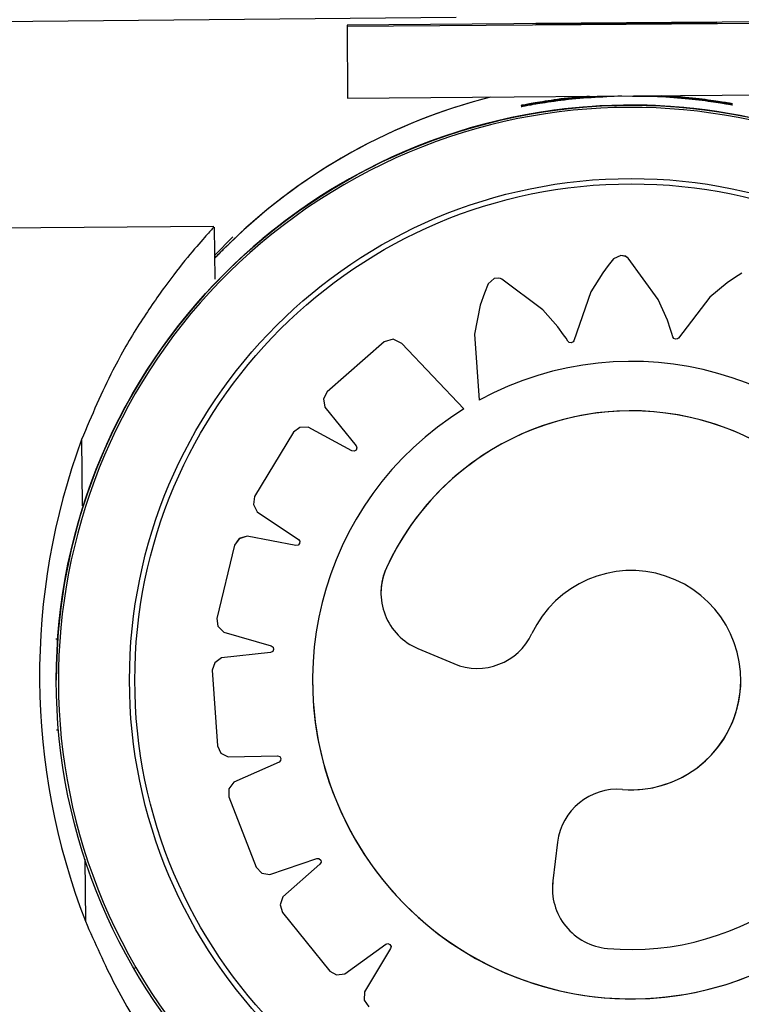
# Model space of a CAD drawing. Units: millimetres. Extents: x 24259.4 to 24270.5, y 16213.2 to 16221.1.
# Drawn here: x 24264.3 to 24264.4, y 16217.5 to 16217.5 of the extents above; entities that cross this region are included whole.
import ezdxf

# ---------------------------------------------------------------- set-up
doc = ezdxf.new("R2010")
doc.units = ezdxf.units.MM
doc.linetypes.add('ACAD_ISO02W100', pattern=[15, 12, -3])
doc.layers.add('Area de seguridad', color=6, linetype='ACAD_ISO02W100')

msp = doc.modelspace()

# ---------------------------------------------------------------- linework, layer by layer
at = {"color": 7, "linetype": 'Continuous', "lineweight": 25}
for p, q in [((24264.36286338024, 16217.54796629437), (24264.26795169519, 16217.54707224098)), ((24264.39263066709, 16217.54775161873), (24264.35563181784, 16217.54745980679)), ((24264.35563181784, 16217.5473804772), (24264.39263066709, 16217.54767228913)), ((24264.35563181784, 16217.54745980679), (24264.35563181784, 16217.5473804772)), ((24264.35563181784, 16217.5473804772), (24264.35566937878, 16217.54261812649)), ((24264.38013105586, 16217.5476547887), (24264.36813142907, 16217.54756014699)), ((24264.36813142907, 16217.54755172261), (24264.38013105586, 16217.54764636431)), ((24264.38013105586, 16217.54758037332), (24264.36813142907, 16217.54748573161)), ((24264.36813142907, 16217.54747730723), (24264.38013105586, 16217.54757194894)), ((24264.36813142907, 16217.54756014699), (24264.36813142907, 16217.54755172261)), ((24264.36813142907, 16217.54756014699), (24264.36813149567, 16217.54755170328)), ((24264.36813142907, 16217.54748573161), (24264.36813142907, 16217.54747730723)), ((24264.36813142907, 16217.54748573161), (24264.36813149567, 16217.54747728791)), ((24264.38013105586, 16217.54764636431), (24264.38013105586, 16217.5476547887)), ((24264.38013105586, 16217.54757194894), (24264.38013105586, 16217.54758037332)), ((24264.35566937878, 16217.54261812649), (24264.39266822803, 16217.54290993843)), ((24264.34680489076, 16217.5341199547), (24264.3171701033, 16217.53388622352)), ((24264.34687970982, 16217.53062163462), (24264.34685251433, 16217.53406975068)), ((24264.34686707939, 16217.53222304765), (24264.34806654441, 16217.53342789839)), ((24264.37329573642, 16217.53196922097), (24264.37292488818, 16217.53152116896)), ((24264.37329573642, 16217.53196851894), (24264.37292488818, 16217.53152046692)), ((24264.37377712232, 16217.53219710466), (24264.37329573642, 16217.53196922097)), ((24264.37377712232, 16217.53219640263), (24264.37329573642, 16217.53196851894)), ((24264.37329573642, 16217.53196851894), (24264.37329573642, 16217.53196922097)), ((24264.37377712232, 16217.53219640263), (24264.37377712232, 16217.53219710466)), ((24264.37407558959, 16217.53213625834), (24264.37377712232, 16217.53219710466)), ((24264.37407558959, 16217.5321355563), (24264.37377712232, 16217.53219640263)), ((24264.37407558959, 16217.5321355563), (24264.37407558959, 16217.53213625834)), ((24264.37419245656, 16217.53206706681), (24264.37407558959, 16217.53213625834)), ((24264.37419245656, 16217.53206636478), (24264.37407558959, 16217.5321355563)), ((24264.37419245656, 16217.53206636478), (24264.37419245656, 16217.53206706681)), ((24264.37425707006, 16217.53201259115), (24264.37419245656, 16217.53206706681)), ((24264.37425707006, 16217.53201188911), (24264.37419245656, 16217.53206636478)), ((24264.37425707006, 16217.53201188911), (24264.37425707006, 16217.53201259115)), ((24264.37625786503, 16217.52927584458), (24264.37425707006, 16217.53201259115)), ((24264.37625786503, 16217.52927514255), (24264.37425707006, 16217.53201188911)), ((24264.37257523451, 16217.53105248392), (24264.37179181428, 16217.52977727983)), ((24264.37257523451, 16217.53105178189), (24264.37179181428, 16217.5297765778)), ((24264.37292488818, 16217.53152116896), (24264.37257523451, 16217.53105248392)), ((24264.37292488818, 16217.53152046692), (24264.37257523451, 16217.53105178189)), ((24264.37257523451, 16217.53105178189), (24264.37257523451, 16217.53105248392)), ((24264.37292488818, 16217.53152046692), (24264.37292488818, 16217.53152116896)), ((24264.38178678426, 16217.53102768415), (24264.38129657689, 16217.5307187635)), ((24264.38178678426, 16217.53102698212), (24264.38129657689, 16217.53071806147)), ((24264.364979094, 16217.53030804645), (24264.36472913872, 16217.52969671011)), ((24264.364979094, 16217.53030734442), (24264.36472913872, 16217.52969600808)), ((24264.36537168532, 16217.5306679567), (24264.364979094, 16217.53030804645)), ((24264.36537168532, 16217.53066725467), (24264.364979094, 16217.53030734442)), ((24264.364979094, 16217.53030734442), (24264.364979094, 16217.53030804645)), ((24264.36567480749, 16217.53069798893), (24264.36537168532, 16217.5306679567)), ((24264.36567480749, 16217.5306972869), (24264.36537168532, 16217.53066725467)), ((24264.36537168532, 16217.53066725467), (24264.36537168532, 16217.5306679567)), ((24264.36567480749, 16217.5306972869), (24264.36567480749, 16217.53069798893)), ((24264.36580689788, 16217.53066640591), (24264.36567480749, 16217.53069798893)), ((24264.36580689788, 16217.53066570388), (24264.36567480749, 16217.5306972869)), ((24264.36580689788, 16217.53066570388), (24264.36580689788, 16217.53066640591)), ((24264.36588471959, 16217.53063344709), (24264.36580689788, 16217.53066640591)), ((24264.36588471959, 16217.53063274506), (24264.36580689788, 16217.53066570388)), ((24264.36588471959, 16217.53063274506), (24264.36588471959, 16217.53063344709)), ((24264.36861382749, 16217.52860060014), (24264.36588471959, 16217.53063344709)), ((24264.36861382749, 16217.52859989811), (24264.36588471959, 16217.53063274506)), ((24264.38081997819, 16217.5303838336), (24264.3796818907, 16217.52942079872)), ((24264.38081997819, 16217.53038313157), (24264.3796818907, 16217.52942009669)), ((24264.38129657689, 16217.5307187635), (24264.38081997819, 16217.5303838336)), ((24264.38129657689, 16217.53071806147), (24264.38081997819, 16217.53038313157)), ((24264.38081997819, 16217.53038313157), (24264.38081997819, 16217.5303838336)), ((24264.38129657689, 16217.53071806147), (24264.38129657689, 16217.5307187635)), ((24264.36472913872, 16217.52969671011), (24264.36446000466, 16217.52889232366)), ((24264.36472913872, 16217.52969600808), (24264.36446000466, 16217.52889162163)), ((24264.36472913872, 16217.52969600808), (24264.36472913872, 16217.52969671011)), ((24264.37179181428, 16217.52977727983), (24264.37064786215, 16217.52653310648)), ((24264.37179181428, 16217.5297765778), (24264.37064786215, 16217.52653240445)), ((24264.37179181428, 16217.5297765778), (24264.37179181428, 16217.52977727983)), ((24264.37625786503, 16217.52927514255), (24264.37625786503, 16217.52927584458)), ((24264.37686517682, 16217.52791428251), (24264.37625786503, 16217.52927584458)), ((24264.37686517682, 16217.52791358048), (24264.37625786503, 16217.52927514255)), ((24264.3796818907, 16217.52942079872), (24264.37758795721, 16217.52670841808)), ((24264.3796818907, 16217.52942009669), (24264.37758795721, 16217.52670771604)), ((24264.3796818907, 16217.52942009669), (24264.3796818907, 16217.52942079872)), ((24264.36446000466, 16217.52889232366), (24264.36406960323, 16217.52698503253)), ((24264.36446000466, 16217.52889162163), (24264.36406960323, 16217.5269843305)), ((24264.36446000466, 16217.52889162163), (24264.36446000466, 16217.52889232366)), ((24264.36861382749, 16217.52859989811), (24264.36861382749, 16217.52860060014)), ((24264.36959847436, 16217.52747349614), (24264.36861382749, 16217.52860060014)), ((24264.36959847436, 16217.5274727941), (24264.36861382749, 16217.52859989811)), ((24264.37686517682, 16217.52791358048), (24264.37686517682, 16217.52791428251)), ((24264.37707456562, 16217.52729660201), (24264.37686517682, 16217.52791428251)), ((24264.37707456562, 16217.52729589998), (24264.37686517682, 16217.52791358048)), ((24264.36959847436, 16217.5274727941), (24264.36959847436, 16217.52747349614)), ((24264.36998151593, 16217.52694254597), (24264.36959847436, 16217.52747349614)), ((24264.36998151593, 16217.52694184393), (24264.36959847436, 16217.5274727941)), ((24264.37707456562, 16217.52729589998), (24264.37707456562, 16217.52729660201)), ((24264.37715526782, 16217.52702243432), (24264.37707456562, 16217.52729660201)), ((24264.37715526782, 16217.52702173228), (24264.37707456562, 16217.52729589998)), ((24264.35808221353, 16217.52647299306), (24264.35431321759, 16217.52315874868)), ((24264.35808221353, 16217.52647229103), (24264.35431321759, 16217.52315804665)), ((24264.35868587082, 16217.52664078403), (24264.35808221353, 16217.52647299306)), ((24264.35868587082, 16217.526640082), (24264.35808221353, 16217.52647229103)), ((24264.35808221353, 16217.52647229103), (24264.35808221353, 16217.52647299306)), ((24264.35868587082, 16217.526640082), (24264.35868587082, 16217.52664078403)), ((24264.35924969002, 16217.52636753721), (24264.35868587082, 16217.52664078403)), ((24264.35924969002, 16217.52636683518), (24264.35868587082, 16217.526640082)), ((24264.36406960323, 16217.5269843305), (24264.36406960323, 16217.52698503253)), ((24264.36406960323, 16217.5269843305), (24264.36439009383, 16217.5226112232)), ((24264.36998151593, 16217.52694184393), (24264.36998151593, 16217.52694254597)), ((24264.37013974997, 16217.52670324951), (24264.36998151593, 16217.52694254597)), ((24264.37013974997, 16217.52670254748), (24264.36998151593, 16217.52694184393)), ((24264.37013974997, 16217.52670254748), (24264.37013974997, 16217.52670324951)), ((24264.37025956624, 16217.52651303411), (24264.37013974997, 16217.52670324951)), ((24264.37025956624, 16217.52651233208), (24264.37013974997, 16217.52670254748)), ((24264.37025956624, 16217.52651233208), (24264.37025956624, 16217.52651303411)), ((24264.37035801244, 16217.52642689644), (24264.37025956624, 16217.52651303411)), ((24264.37035801244, 16217.5264261944), (24264.37025956624, 16217.52651233208)), ((24264.37035801244, 16217.5264261944), (24264.37035801244, 16217.52642689644)), ((24264.37048788784, 16217.52641128433), (24264.37035801244, 16217.52642689644)), ((24264.37048788784, 16217.5264105823), (24264.37035801244, 16217.5264261944)), ((24264.37060394343, 16217.5264716371), (24264.37048788784, 16217.52641128433)), ((24264.37060394343, 16217.52647093507), (24264.37048788784, 16217.5264105823)), ((24264.37048788784, 16217.5264105823), (24264.37048788784, 16217.52641128433)), ((24264.37064786215, 16217.52653310648), (24264.37060394343, 16217.5264716371)), ((24264.37064786215, 16217.52653240445), (24264.37060394343, 16217.52647093507)), ((24264.37060394343, 16217.52647093507), (24264.37060394343, 16217.5264716371)), ((24264.37064786215, 16217.52653240445), (24264.37064786215, 16217.52653310648)), ((24264.37715526782, 16217.52702173228), (24264.37715526782, 16217.52702243432)), ((24264.37721375797, 16217.52680624448), (24264.37715526782, 16217.52702243432)), ((24264.37721375797, 16217.52680554245), (24264.37715526782, 16217.52702173228)), ((24264.37721375797, 16217.52680554245), (24264.37721375797, 16217.52680624448)), ((24264.37728171002, 16217.52669578079), (24264.37721375797, 16217.52680624448)), ((24264.37728171002, 16217.52669507876), (24264.37721375797, 16217.52680554245)), ((24264.37728171002, 16217.52669507876), (24264.37728171002, 16217.52669578079)), ((24264.37739984123, 16217.52664225758), (24264.37728171002, 16217.52669578079)), ((24264.37739984123, 16217.52664155555), (24264.37728171002, 16217.52669507876)), ((24264.37752769575, 16217.5266640047), (24264.37739984123, 16217.52664225758)), ((24264.37752769575, 16217.52666330266), (24264.37739984123, 16217.52664155555)), ((24264.37739984123, 16217.52664155555), (24264.37739984123, 16217.52664225758)), ((24264.37758795721, 16217.52670841808), (24264.37752769575, 16217.5266640047)), ((24264.37758795721, 16217.52670771604), (24264.37752769575, 16217.52666330266)), ((24264.37752769575, 16217.52666330266), (24264.37752769575, 16217.5266640047)), ((24264.37758795721, 16217.52670771604), (24264.37758795721, 16217.52670841808)), ((24264.35924969002, 16217.52636683518), (24264.35924969002, 16217.52636753721)), ((24264.36336849429, 16217.52201939508), (24264.35924969002, 16217.52636753721)), ((24264.36336849429, 16217.52201869305), (24264.35924969002, 16217.52636683518)), ((24264.35431321759, 16217.52315874868), (24264.35407950002, 16217.52268394876)), ((24264.35431321759, 16217.52315804665), (24264.35407950002, 16217.52268324672)), ((24264.35431321759, 16217.52315804665), (24264.35431321759, 16217.52315874868)), ((24264.35407950002, 16217.52268324672), (24264.35407950002, 16217.52268394876)), ((24264.35407950002, 16217.52268324672), (24264.35416643629, 16217.52214288657)), ((24264.35416643629, 16217.52214288657), (24264.35623289602, 16217.51957851166)), ((24264.36336849429, 16217.52201869305), (24264.36336849429, 16217.52201939508)), ((24264.35250890598, 16217.52080230083), (24264.35208374828, 16217.520489236)), ((24264.35250890598, 16217.5208015988), (24264.35208374828, 16217.52048853396)), ((24264.35305454412, 16217.52081289634), (24264.35250890598, 16217.52080230083)), ((24264.35305454412, 16217.52081219431), (24264.35250890598, 16217.5208015988)), ((24264.35250890598, 16217.5208015988), (24264.35250890598, 16217.52080230083)), ((24264.35305454412, 16217.52081219431), (24264.35305454412, 16217.52081289634)), ((24264.35595463252, 16217.51924480226), (24264.35305454412, 16217.52081289634)), ((24264.35595463252, 16217.51924410023), (24264.35305454412, 16217.52081219431)), ((24264.33803642733, 16217.51999623409), (24264.33807105945, 16217.51560522763)), ((24264.35208374828, 16217.520489236), (24264.349498977, 16217.51621209226)), ((24264.35208374828, 16217.52048853396), (24264.349498977, 16217.51621139022)), ((24264.35208374828, 16217.52048853396), (24264.35208374828, 16217.520489236)), ((24264.35595463252, 16217.51924410023), (24264.35595463252, 16217.51924480226)), ((24264.35610251151, 16217.51922140638), (24264.35595463252, 16217.51924480226)), ((24264.35610251151, 16217.51922070435), (24264.35595463252, 16217.51924410023)), ((24264.35623152104, 16217.51929738073), (24264.35610251151, 16217.51922140638)), ((24264.35623152104, 16217.5192966787), (24264.35610251151, 16217.51922070435)), ((24264.35610251151, 16217.51922070435), (24264.35610251151, 16217.51922140638)), ((24264.35628265496, 16217.51943770485), (24264.35623152104, 16217.51929738073)), ((24264.35628278091, 16217.51943734845), (24264.35623152104, 16217.5192966787)), ((24264.35623152104, 16217.5192966787), (24264.35623152104, 16217.51929738073)), ((24264.35623289602, 16217.51957851166), (24264.35628278091, 16217.51943734845)), ((24264.349498977, 16217.51621209226), (24264.34941964941, 16217.5156891777)), ((24264.349498977, 16217.51621139022), (24264.34941964941, 16217.51568847566)), ((24264.349498977, 16217.51621139022), (24264.349498977, 16217.51621209226)), ((24264.34941964941, 16217.51568847566), (24264.34941964941, 16217.5156891777)), ((24264.34941964941, 16217.51568847566), (24264.34966537163, 16217.51519987184)), ((24264.34966537163, 16217.51519987184), (24264.35240533647, 16217.51337722744)), ((24264.34848605798, 16217.51342423018), (24264.34817480889, 16217.51299767593)), ((24264.34848605798, 16217.51342352815), (24264.34817480889, 16217.5129969739)), ((24264.34900328331, 16217.51359854418), (24264.34848605798, 16217.51342423018)), ((24264.34900328331, 16217.51359784215), (24264.34848605798, 16217.51342352815)), ((24264.34848605798, 16217.51342352815), (24264.34848605798, 16217.51342423018)), ((24264.34900328331, 16217.51359784215), (24264.34900328331, 16217.51359854418)), ((24264.35224053041, 16217.51297531238), (24264.34900328331, 16217.51359854418)), ((24264.35224053041, 16217.51297461035), (24264.34900328331, 16217.51359784215)), ((24264.35240533647, 16217.51337722744), (24264.3524953668, 16217.51325760263)), ((24264.34817480889, 16217.51299767593), (24264.34699388705, 16217.50814321248)), ((24264.34817480889, 16217.5129969739), (24264.34699388705, 16217.50814251045)), ((24264.34817480889, 16217.5129969739), (24264.34817480889, 16217.51299767593)), ((24264.35238859934, 16217.51299747441), (24264.35224053041, 16217.51297531238)), ((24264.35238859934, 16217.51299677238), (24264.35224053041, 16217.51297461035)), ((24264.35224053041, 16217.51297461035), (24264.35224053041, 16217.51297531238)), ((24264.3524887867, 16217.51310873109), (24264.35238859934, 16217.51299747441)), ((24264.3524887867, 16217.51310802906), (24264.35238859934, 16217.51299677238)), ((24264.35238859934, 16217.51299677238), (24264.35238859934, 16217.51299747441)), ((24264.35249533762, 16217.5132576414), (24264.3524887867, 16217.51310873109)), ((24264.3524953668, 16217.51325760263), (24264.3524887867, 16217.51310802906)), ((24264.3524887867, 16217.51310802906), (24264.3524887867, 16217.51310873109)), ((24264.35824115613, 16217.51150057809), (24264.35824115613, 16217.51150128012)), ((24264.35787566379, 16217.50983084526), (24264.35787566379, 16217.50983014322)), ((24264.34699388705, 16217.50814251045), (24264.34699388705, 16217.50814321248)), ((24264.34699388705, 16217.50814251045), (24264.34707493466, 16217.50761960006)), ((24264.34707493466, 16217.50761960006), (24264.34745614153, 16217.50722697374)), ((24264.34745614153, 16217.50722697374), (24264.3506037089, 16217.50631651786)), ((24264.33645743202, 16217.50676336054), (24264.33633866704, 16217.50676242383)), ((24264.3506037089, 16217.50631651786), (24264.35072572251, 16217.50622925643)), ((24264.35072572251, 16217.50622925643), (24264.3507642057, 16217.50608427051)), ((24264.34730977751, 16217.50552400762), (24264.34686711646, 16217.50520214072)), ((24264.34730977751, 16217.50552330559), (24264.34686711646, 16217.50520143869)), ((24264.35056640331, 16217.50588354692), (24264.34730977751, 16217.50552400762)), ((24264.35056640331, 16217.50588284489), (24264.34730977751, 16217.50552330559)), ((24264.34730977751, 16217.50552330559), (24264.34730977751, 16217.50552400762)), ((24264.35070152703, 16217.5059486888), (24264.35056640331, 16217.50588354692)), ((24264.35070152703, 16217.50594798677), (24264.35056640331, 16217.50588284489)), ((24264.35056640331, 16217.50588284489), (24264.35056640331, 16217.50588354692)), ((24264.35076408755, 16217.50608471565), (24264.35070152703, 16217.5059486888)), ((24264.3507642057, 16217.50608427051), (24264.35070152703, 16217.50594798677)), ((24264.35070152703, 16217.50594798677), (24264.35070152703, 16217.5059486888)), ((24264.36032819126, 16217.50614160394), (24264.36271429581, 16217.50514054928)), ((24264.34686711646, 16217.50520214072), (24264.34669805687, 16217.50470066517)), ((24264.34686711646, 16217.50520143869), (24264.34669805687, 16217.50469996314)), ((24264.34686711646, 16217.50520143869), (24264.34686711646, 16217.50520214072)), ((24264.3363611425, 16217.50431729778), (24264.3363611425, 16217.50406507243)), ((24264.34669805687, 16217.50469996314), (24264.34669805687, 16217.50470066517)), ((24264.34669805687, 16217.50469996314), (24264.34703371688, 16217.49969228189)), ((24264.3363611425, 16217.50406093343), (24264.3363611425, 16217.50405016237)), ((24264.3363859879, 16217.50076261044), (24264.33650316478, 16217.50076353462)), ((24264.34703371688, 16217.49969228189), (24264.34726819028, 16217.49921785476)), ((24264.34726819028, 16217.49921785476), (24264.34774984732, 16217.49895794397)), ((24264.34774984732, 16217.49895794397), (24264.35102532426, 16217.49903624495)), ((24264.35102532426, 16217.49903624495), (24264.35116793294, 16217.49898971919)), ((24264.35116793294, 16217.49898971919), (24264.35124823913, 16217.49886301959)), ((24264.35112017344, 16217.49861213221), (24264.34812245244, 16217.49728980541)), ((24264.35112017344, 16217.49861143018), (24264.34812245244, 16217.49728910337)), ((24264.35122944979, 16217.49871489678), (24264.35112017344, 16217.49861213221)), ((24264.35122944979, 16217.49871419475), (24264.35112017344, 16217.49861143018)), ((24264.35112017344, 16217.49861143018), (24264.35112017344, 16217.49861213221)), ((24264.35124816522, 16217.49886313619), (24264.35122944979, 16217.49871489678)), ((24264.35124823913, 16217.49886301959), (24264.35122944979, 16217.49871419475)), ((24264.35122944979, 16217.49871419475), (24264.35122944979, 16217.49871489678)), ((24264.34812245244, 16217.49728980541), (24264.34779708722, 16217.49684970936)), ((24264.34812245244, 16217.49728910337), (24264.34779708722, 16217.49684900733)), ((24264.34812245244, 16217.49728910337), (24264.34812245244, 16217.49728980541)), ((24264.34779708722, 16217.49684970936), (24264.34778667393, 16217.49632060595)), ((24264.34779708722, 16217.49684900733), (24264.34778667393, 16217.49631990392)), ((24264.34779708722, 16217.49684900733), (24264.34779708722, 16217.49684970936)), ((24264.37387342826, 16217.4968043138), (24264.37387342826, 16217.49680501583)), ((24264.34778667393, 16217.49631990392), (24264.34778667393, 16217.49632060595)), ((24264.34778667393, 16217.49631990392), (24264.34961285926, 16217.49164501484)), ((24264.36957971906, 16217.49330599837), (24264.36926411578, 16217.49073773102)), ((24264.36957971906, 16217.49330529634), (24264.36926411578, 16217.49073702899)), ((24264.36957971906, 16217.49330529634), (24264.36957971906, 16217.49330599837)), ((24264.33825577591, 16217.49218503023), (24264.33828823284, 16217.48806981726)), ((24264.3505166877, 16217.49116005167), (24264.35361696981, 16217.49221983022)), ((24264.35383519121, 16217.49184391123), (24264.35137379085, 16217.48968113141)), ((24264.35383519121, 16217.4918432092), (24264.35137379085, 16217.48968042938)), ((24264.35361696981, 16217.49221983022), (24264.35376696876, 16217.49221834817)), ((24264.35376696876, 16217.49221834817), (24264.35388166203, 16217.49212166657)), ((24264.35390840544, 16217.49197461098), (24264.35383519121, 16217.49184391123)), ((24264.35390850182, 16217.49197408101), (24264.35383519121, 16217.4918432092)), ((24264.35383519121, 16217.4918432092), (24264.35383519121, 16217.49184391123)), ((24264.35388166203, 16217.49212166657), (24264.35390850182, 16217.49197408101)), ((24264.34961285926, 16217.49164501484), (24264.34997916163, 16217.49126307049)), ((24264.34997916163, 16217.49126307049), (24264.3505166877, 16217.49116005167)), ((24264.36926411578, 16217.49073773102), (24264.36923425183, 16217.4902498584)), ((24264.36926411578, 16217.49073702899), (24264.36926411578, 16217.49073773102)), ((24264.36923425183, 16217.4902498584), (24264.36923425183, 16217.49024915636)), ((24264.35137379085, 16217.48968113141), (24264.35119578568, 16217.48916364884)), ((24264.35137379085, 16217.48968042938), (24264.35119578568, 16217.48916294681)), ((24264.35137379085, 16217.48968042938), (24264.35137379085, 16217.48968113141)), ((24264.35119578568, 16217.48916294681), (24264.35119578568, 16217.48916364884)), ((24264.35119578568, 16217.48916294681), (24264.35134484976, 16217.48865522257)), ((24264.35134484976, 16217.48865522257), (24264.35447842278, 16217.48476406388)), ((24264.35819252234, 16217.48654605807), (24264.35833590776, 16217.48658898295)), ((24264.35833590776, 16217.48658898295), (24264.35847387966, 16217.4865309685)), ((24264.35548379342, 16217.4845726414), (24264.35819252234, 16217.48654605807)), ((24264.35851302782, 16217.48625264182), (24264.35678123251, 16217.48338736348)), ((24264.35851302782, 16217.48625193978), (24264.35678123251, 16217.48338666145)), ((24264.35847387966, 16217.4865309685), (24264.35854350573, 16217.48639847651)), ((24264.35854340111, 16217.48639867557), (24264.35851302782, 16217.48625264182)), ((24264.35854350573, 16217.48639847651), (24264.35851302782, 16217.48625193978)), ((24264.35851302782, 16217.48625193978), (24264.35851302782, 16217.48625264182)), ((24264.35447842278, 16217.48476406388), (24264.35494154438, 16217.48451040472)), ((24264.35494154438, 16217.48451040472), (24264.35548379342, 16217.4845726414)), ((24264.35678123251, 16217.48338736348), (24264.3567676675, 16217.48284022273)), ((24264.35678123251, 16217.48338666145), (24264.3567676675, 16217.4828395207)), ((24264.35678123251, 16217.48338666145), (24264.35678123251, 16217.48338736348)), ((24264.3567676675, 16217.4828395207), (24264.3567676675, 16217.48284022273)), ((24264.3567676675, 16217.4828395207), (24264.35706304409, 16217.48240041756))]:
    msp.add_line(p, q, dxfattribs=at)
for centre, radius in [((24264.37446113588, 16217.50405016827), 0.03809999486256145), ((24264.37446114828, 16217.50404660446), 0.03324644214640728), ((24264.37446114841, 16217.50404650246), 0.03289288825752268)]:
    msp.add_circle(centre, radius, dxfattribs=at)
for centre, radius, start, end in [((24264.37446114369, 16217.50405632613), 0.0381000011889616, 30.11727101417678, 179.9999862429051), ((24264.37446113737, 16217.50405633097), 0.03809999486106732, 90.45187793587439, 179.9999935383342), ((24264.37446114059, 16217.50574119932), 0.03810000263767111, 104.1732612194555, 136.4031924248809), ((24264.3744611406, 16217.5057411992), 0.03810000275919313, 104.1732611940769, 133.9478787331499), ((24264.37446114721, 16217.50405633061), 0.03809999529773116, 6.982767858747182e-06, 90.45189273521693), ((24264.37446114438, 16217.50404991093), 0.03795355103582661, 30.11726391692198, 210.1172526190719), ((24264.37447233057, 16217.50402651983), 0.02114338423306654, 301.6751498255609, 118.4799149981915), ((24264.37446114063, 16217.5040499174), 0.03795355103582711, 210.1172639169219, 30.11725261907193), ((24264.3744611404, 16217.5040458037), 0.02112040598696565, 121.6823739542427, 298.5453195592572), ((24264.37446114201, 16217.5040465027), 0.01785109656048852, 1.323599280687907e-05, 155.3162786151027), ((24264.37446114133, 16217.50404580665), 0.01785109345188171, 264.918245990766, 155.3162952111841), ((24264.38052592298, 16217.5043671498), 0.04527279002078431, 159.8047582551448, 201.0990133459704), ((24264.36187566195, 16217.50983084525), 0.003999998157929435, 155.3162802890725, 179.9999998957796), ((24264.36187566251, 16217.50983014322), 0.003999998666099898, 155.3162837394288, 247.2402465829473), ((24264.37446114218, 16217.50404580562), 0.00726530188323237, 265.3600880256618, 154.8744529617075), ((24264.36426176835, 16217.50882908988), 0.004000000374941725, 247.2402368663369, 334.8744310449354), ((24264.37446114222, 16217.5040465109), 0.02112040965316276, 180.0000110473641, 298.5453085966616), ((24264.37446114334, 16217.50404650769), 0.007265302021110623, 265.3600790328176, 359.9999930172322), ((24264.37354985478, 16217.49281812504), 0.003999999743294694, 85.3600811274274, 172.9942852810446), ((24264.37354985478, 16217.49281742301), 0.00399999974329468, 85.3600811274274, 172.9942852810446), ((24264.37323425114, 16217.49024915667), 0.003999999268053023, 172.9942990353511, 264.9182518501416)]:
    msp.add_arc(centre, radius, start, end, dxfattribs=at)
for points, knots in [([(24264.37383113925, 16217.54274849735), (24264.37316433712, 16217.54273045299), (24264.37171922392, 16217.54269134673), (24264.36974431936, 16217.5424830699), (24264.36814594673, 16217.54224536294), (24264.36721848548, 16217.54207198337), (24264.36707527301, 16217.54204459556), (24264.36771534786, 16217.54217219416), (24264.36906526342, 16217.542396493), (24264.37092624312, 16217.54263427432), (24264.3724082544, 16217.54270777297), (24264.37311630294, 16217.54274288783)], [0, 0, 0, 0, 0.09705059058021728, 0.2103308951600031, 0.324776354731568, 0.4400722371926781, 0.5540749673192966, 0.6666515459245455, 0.7798932472629655, 0.8948413768653773, 1, 1, 1, 1]), ([(24264.3716902067, 16217.54273169686), (24264.37104352794, 16217.54267591537), (24264.36968169231, 16217.54255844557), (24264.36815078185, 16217.54231758024), (24264.36721702076, 16217.54214704204), (24264.3670763201, 16217.54211862349), (24264.36771262628, 16217.54224751836), (24264.3690752429, 16217.54246761424), (24264.37049609852, 16217.54266578462), (24264.37147710044, 16217.54271974701), (24264.37169502905, 16217.5427317347)], [0, 0, 0, 0, 0.1260766888556789, 0.2655038908480657, 0.4059671504039942, 0.5448549816954508, 0.6820053537905728, 0.8199660350229658, 0.9600056324409848, 1, 1, 1, 1]), ([(24264.37454686399, 16217.54275411385), (24264.3749134633, 16217.54275699219), (24264.37605572613, 16217.54276596062), (24264.3778599038, 16217.54263260692), (24264.37966037324, 16217.5424255739), (24264.38085675646, 16217.54223058926), (24264.38129759794, 16217.54214848503), (24264.38093916006, 16217.54221267449), (24264.3798384931, 16217.54239239949), (24264.37810237728, 16217.5426036731), (24264.37624576849, 16217.54274301853), (24264.37503017108, 16217.5427515748), (24264.37460482662, 16217.54275456869)], [0, 0, 0, 0, 0.05182176530292234, 0.1614680527781298, 0.2722799831561464, 0.384489995791048, 0.4961491715994147, 0.6061124949330488, 0.7159027823505064, 0.8272837341984359, 0.9395655956175196, 1, 1, 1, 1]), ([(24264.37660770295, 16217.54277047009), (24264.37701039044, 16217.54274948826), (24264.37815455749, 16217.54268987203), (24264.37965127013, 16217.54249538281), (24264.38085931826, 16217.54230629528), (24264.38129647548, 16217.54222235492), (24264.3809411028, 16217.54228798995), (24264.37983179764, 16217.5424637381), (24264.37829473609, 16217.54266756395), (24264.37702791993, 16217.54273958583), (24264.37649993316, 16217.54276960328)], [0, 0, 0, 0, 0.07470340734189079, 0.2122568431907708, 0.3515457511803933, 0.490150892559102, 0.6266509326748501, 0.7629361792686933, 0.9011959547507451, 1, 1, 1, 1]), ([(24264.3468052851, 16217.53406995749), (24264.34680143976, 16217.53406532029), (24264.34679204898, 16217.53405399569), (24264.34620012813, 16217.53340970087), (24264.34510614424, 16217.53214789197), (24264.34357612603, 16217.53020492102), (24264.34185793811, 16217.5276904314), (24264.33991507225, 16217.52441169641), (24264.33871118973, 16217.52158215803), (24264.33803642733, 16217.51999623409)], [0, 0, 0, 0, 0.08643906197118323, 0.2110943441349327, 0.3563076549089748, 0.505691254928288, 0.6545880713519429, 0.80640056044439, 1, 1, 1, 1]), ([(24264.34686873325, 16217.53201335472), (24264.34689146899, 16217.53203729075), (24264.3469698101, 16217.53211976772), (24264.3471537891, 16217.53231029356), (24264.34739062092, 16217.53255160783), (24264.34762340823, 16217.5327845603), (24264.34782163399, 16217.53297974682), (24264.34796206235, 16217.53311635153), (24264.34801531396, 16217.53316785406), (24264.34801877067, 16217.53317129058), (24264.34801959739, 16217.53317211247)], [0, 0, 0, 0, 0.06082631797918781, 0.2095907161471943, 0.3583201302061952, 0.5070132339102135, 0.6557253389040549, 0.8044821163440551, 0.9532395341325641, 1, 1, 1, 1]), ([(24264.33828823284, 16217.48806981726), (24264.33892565478, 16217.48662647362), (24264.34021947682, 16217.48369681322), (24264.34239556763, 16217.48017006173), (24264.34449326849, 16217.47729719335), (24264.34607520369, 16217.47545446627), (24264.3469815006, 16217.47447554038), (24264.34735385518, 16217.47409100136), (24264.34729129895, 16217.47415739098), (24264.34727770497, 16217.47417181799)], [0, 0, 0, 0, 0.1773841233412432, 0.3600495587451453, 0.537362867367079, 0.720417072548458, 0.8413402553397875, 0.9655219371532826, 1, 1, 1, 1]), ([(24264.34150463239, 16217.48493267664), (24264.34151207686, 16217.48493694297), (24264.34152538867, 16217.48494457181), (24264.34159890537, 16217.48498714603), (24264.34163130874, 16217.48500591113)], [0, 0, 0, 0, 0.5592379107411423, 1, 1, 1, 1])]:
    msp.add_open_spline(points, degree=3, knots=knots, dxfattribs=at)
at = {"layer": 'Area de seguridad', "ltscale": 50}
msp.add_rational_spline([(24265.40098781548, 16214.64228896254), (24265.07947729983, 16214.22844290526), (24264.57937614853, 16214.07180188486), (24264.07922672458, 16214.22828870386), (24263.57907730063, 16214.38477552287), (24263.25743920096, 16214.79852243058), (24263.22914124809, 16215.32181660852), (24263.22308275662, 16215.43385203834), (24263.14163215725, 16215.51101707392), (24263.02943303581, 16215.51101707392), (24262.98059533258, 16215.51101707392), (24262.93175762937, 16215.51101707392), (24262.88291992614, 16215.51101707392), (24262.81734387371, 16215.51101707392), (24262.75897523531, 16215.48112860283), (24262.72064451622, 16215.42792169888), (24262.68825725363, 16215.38296491197), (24262.65376923919, 16215.33941255055), (24262.57494963442, 16215.24875728718), (24262.52992213111, 16215.20217442565), (24262.43454862316, 16215.11357981244), (24262.38420134034, 16215.07156770685), (24262.27837844304, 16214.99266185044), (24262.22290132111, 16214.95576813336), (24262.11883215347, 16214.89463861291), (24262.07112830855, 16214.86935452303), (24261.97281360696, 16214.82280188356), (24261.92220221617, 16214.80153367655), (24261.81832010067, 16214.76339600755), (24261.76504889244, 16214.74652707428), (24261.65617385951, 16214.71758277725), (24261.60056967101, 16214.70550813293), (24261.48744743039, 16214.68654013077), (24261.42992921542, 16214.6796476602), (24261.31349793412, 16214.67140039136), (24261.25458498691, 16214.67004658853), (24261.14605843175, 16214.67290762049), (24261.09656630062, 16214.67621526204), (24260.99745362491, 16214.68697239971), (24260.94783338232, 16214.69442225579), (24260.84890487314, 16214.71353226352), (24260.7995970203, 16214.72519269906), (24260.70175967316, 16214.75272811274), (24260.65323068106, 16214.76860326154), (24260.55742958464, 16214.80450119718), (24260.51015803314, 16214.82452401333), (24260.41734650783, 16214.86857613045), (24260.37180708938, 16214.89260530627), (24260.28291386284, 16214.94445614451), (24260.2395605612, 16214.97227753287), (24260.15545681591, 16215.03143198186), (24260.11470678318, 16215.06276464375), (24260.03617610381, 16215.12860421344), (24259.99839573822, 16215.16311063705), (24259.92610970257, 16215.23491710078), (24259.89160416651, 16215.27221661884), (24259.82610560581, 16215.34920072281), (24259.79511256941, 16215.38888479689), (24259.7368075187, 16215.47021723763), (24259.70949536438, 16215.51186514419), (24259.65865364101, 16215.59670697975), (24259.63512383252, 16215.63990053034), (24259.59188722833, 16215.72743057151), (24259.57218012793, 16215.77176678182), (24259.53657652978, 16215.86120417926), (24259.52067969602, 16215.90630518789), (24259.49264112494, 16215.99692622262), (24259.48049904985, 16216.04244616533), (24259.45988161104, 16216.13359500684), (24259.45140593066, 16216.17922390388), (24259.43800991616, 16216.2703177104), (24259.43308930191, 16216.31578268289), (24259.42667807998, 16216.40631182812), (24259.42518723725, 16216.45137611122), (24259.42550399954, 16216.54090052909), (24259.42731141761, 16216.58536080561), (24259.43409326113, 16216.67350348351), (24259.43906754678, 16216.7171860446), (24259.45205669818, 16216.80362461509), (24259.46007146794, 16216.84638079171), (24259.48299620419, 16216.94854080391), (24259.49938710293, 16217.00740897101), (24259.53775469101, 16217.12270030251), (24259.55973132843, 16217.17912437884), (24259.58722433943, 16217.24054807926), (24259.59010848691, 16217.24689386639), (24259.59302812161, 16217.25322122182), (24259.61796335143, 16217.30726019495), (24259.61796313391, 16217.36677469994), (24259.59302750908, 16217.4208134908), (24259.57696865546, 16217.4556151466), (24259.56198404407, 16217.49097439576), (24259.52484894806, 16217.58696194218), (24259.50469092294, 16217.64853379506), (24259.47090087399, 16217.77424514742), (24259.45726913423, 16217.83838594236), (24259.43692671515, 16217.9688114221), (24259.43021676977, 16218.03509742404), (24259.42477335521, 16218.15566930787), (24259.42469811548, 16218.20965945846), (24259.42945604197, 16218.3183346209), (24259.43428976059, 16218.37301994501), (24259.44908875512, 16218.48268746748), (24259.45905472438, 16218.53766984642), (24259.48431472835, 16218.64745817609), (24259.49960956912, 16218.70226411246), (24259.53567455201, 16218.81114819507), (24259.55644555476, 16218.86522607086), (24259.60353556513, 16218.9720286534), (24259.62985539731, 16219.02475278987), (24259.68307543534, 16219.11937744964), (24259.70911674682, 16219.16159429027), (24259.76492164534, 16219.24420695153), (24259.79468540962, 16219.28460233699), (24259.8577900346, 16219.36315072103), (24259.89113095304, 16219.40130322114), (24259.96117580509, 16219.4749514676), (24259.99787965501, 16219.51044669017), (24260.0743677018, 16219.57838850763), (24260.11415166638, 16219.6108346), (24260.1964534157, 16219.67232435779), (24260.23897083039, 16219.7013675906), (24260.3263381909, 16219.75575011969), (24260.37118765783, 16219.78108909617), (24260.46277593535, 16219.82782533726), (24260.50951420142, 16219.84922242476), (24260.60441052233, 16219.88790840178), (24260.65256801777, 16219.90519726896), (24260.74982363554, 16219.93557462889), (24260.79892123367, 16219.94866324701), (24260.89758473296, 16219.97062065183), (24260.94715018705, 16219.97948968796), (24261.04629863431, 16219.99305546337), (24261.09588128604, 16219.99775254132), (24261.19464684936, 16220.00307996089), (24261.24382953819, 16220.00371069096), (24261.34141988071, 16220.00105793864), (24261.38982742892, 16219.99777485659), (24261.48553908538, 16219.98748199118), (24261.53284319277, 16219.98047258833), (24261.62606799026, 16219.96293775054), (24261.6719887644, 16219.95241265321), (24261.76221401665, 16219.92806940058), (24261.8065186411, 16219.9142515261), (24261.89332226875, 16219.88354867577), (24261.9358214585, 16219.86666391819), (24262.01886336677, 16219.83004873862), (24262.05940629265, 16219.81031847294), (24262.13841731711, 16219.76822358312), (24262.17688562833, 16219.7458590581), (24262.25165520412, 16219.69869301518), (24262.28795667521, 16219.67389154629), (24262.34145667173, 16219.63446143295), (24262.35947141699, 16219.62065489939), (24262.37717848889, 16219.60655419116)], [1, 0.880995832855607, 0.880995832855607, 0.9999999999999999, 0.8809958328556069, 0.8809958328556069, 1, 0.8172979034283419, 0.8172979034283419, 1, 1, 1, 1, 0.9267271738403929, 0.9267271738403929, 1, 1, 1, 1, 1, 1, 1, 1, 1, 1, 1, 1, 1, 1, 1, 1, 1, 1, 1, 1, 1, 1, 1, 1, 1, 1, 1, 1, 1, 1, 1, 1, 1, 1, 1, 1, 1, 1, 1, 1, 1, 1, 1, 1, 1, 1, 1, 1, 1, 1, 1, 1, 1, 1, 1, 1, 1, 1, 1, 1, 1, 1, 1, 1, 1, 1, 1, 1, 1, 1, 1, 1, 0.9386634346842887, 0.9386634346842887, 1, 1, 1, 1, 1, 1, 1, 1, 1, 1, 1, 1, 1, 1, 1, 1, 1, 1, 1, 1, 1, 1, 1, 1, 1, 1, 1, 1, 1, 1, 1, 1, 1, 1, 1, 1, 1, 1, 1, 1, 1, 1, 1, 1, 1, 1, 1, 1, 1, 1, 1, 1, 1, 1, 1, 1, 1, 1, 1, 1, 1, 1, 1, 1, 1, 1], degree=3, knots=[0, 0, 0, 0, 1.213541233184579, 1.213541233184579, 1.213541233184579, 2.427082466369157, 2.427082466369157, 2.427082466369157, 3.943854845084259, 3.943854845084259, 3.943854845084259, 4.943854845084259, 4.943854845084259, 4.943854845084259, 5.890358974280527, 5.890358974280527, 5.890358974280527, 5.990851335525234, 5.990851335525234, 6.107166466272257, 6.107166466272257, 6.22348159701928, 6.22348159701928, 6.339796727766303, 6.339796727766303, 6.432504586352359, 6.432504586352359, 6.525212444938416, 6.525212444938416, 6.617920303524472, 6.617920303524472, 6.710628162110528, 6.710628162110528, 6.803336020696585, 6.803336020696585, 6.896043879282642, 6.896043879282642, 6.973002482689088, 6.973002482689088, 7.049961086095536, 7.049961086095536, 7.126919689501982, 7.126919689501982, 7.20387829290843, 7.20387829290843, 7.280836896314876, 7.280836896314876, 7.357795499721323, 7.357795499721323, 7.43475410312777, 7.43475410312777, 7.511712706534217, 7.511712706534217, 7.588671309940664, 7.588671309940664, 7.665629913347111, 7.665629913347111, 7.742588516753558, 7.742588516753558, 7.819547120160005, 7.819547120160005, 7.896505723566452, 7.896505723566452, 7.973464326972898, 7.973464326972898, 8.050422930379344, 8.050422930379344, 8.127381533785792, 8.127381533785792, 8.20434013719224, 8.20434013719224, 8.281298740598686, 8.281298740598686, 8.358257344005132, 8.358257344005132, 8.43521594741158, 8.43521594741158, 8.512174550818028, 8.512174550818028, 8.589133154224474, 8.589133154224474, 8.69835379442793, 8.69835379442793, 8.807574434631386, 8.807574434631386, 8.820198560591923, 8.820198560591923, 8.820198560591923, 9.684843391600094, 9.684843391600094, 9.684843391600094, 9.754278448199338, 9.754278448199338, 9.870593578977708, 9.870593578977708, 9.986908709756078, 9.986908709756078, 10.10322384053445, 10.10322384053445, 10.1959316991389, 10.1959316991389, 10.28863955774335, 10.28863955774335, 10.38134741634781, 10.38134741634781, 10.47405527495226, 10.47405527495226, 10.56676313355671, 10.56676313355671, 10.65947099216117, 10.65947099216117, 10.73642959557336, 10.73642959557336, 10.81338819898555, 10.81338819898555, 10.89034680239774, 10.89034680239774, 10.96730540580993, 10.96730540580993, 11.04426400922212, 11.04426400922212, 11.12122261263431, 11.12122261263431, 11.1981812160465, 11.1981812160465, 11.27513981945869, 11.27513981945869, 11.35209842287088, 11.35209842287088, 11.42905702628307, 11.42905702628307, 11.50601562969526, 11.50601562969526, 11.58297423310746, 11.58297423310746, 11.65993283651965, 11.65993283651965, 11.73689143993184, 11.73689143993184, 11.81385004334403, 11.81385004334403, 11.89080864675622, 11.89080864675622, 11.96776725016841, 11.96776725016841, 12.0447258535806, 12.0447258535806, 12.12168445699279, 12.12168445699279, 12.19864306040498, 12.19864306040498, 12.27560166381717, 12.27560166381717, 12.31567208601744, 12.31567208601744, 12.31567208601744, 12.31567208601744], dxfattribs=at)

doc.saveas('drawing.dxf')
